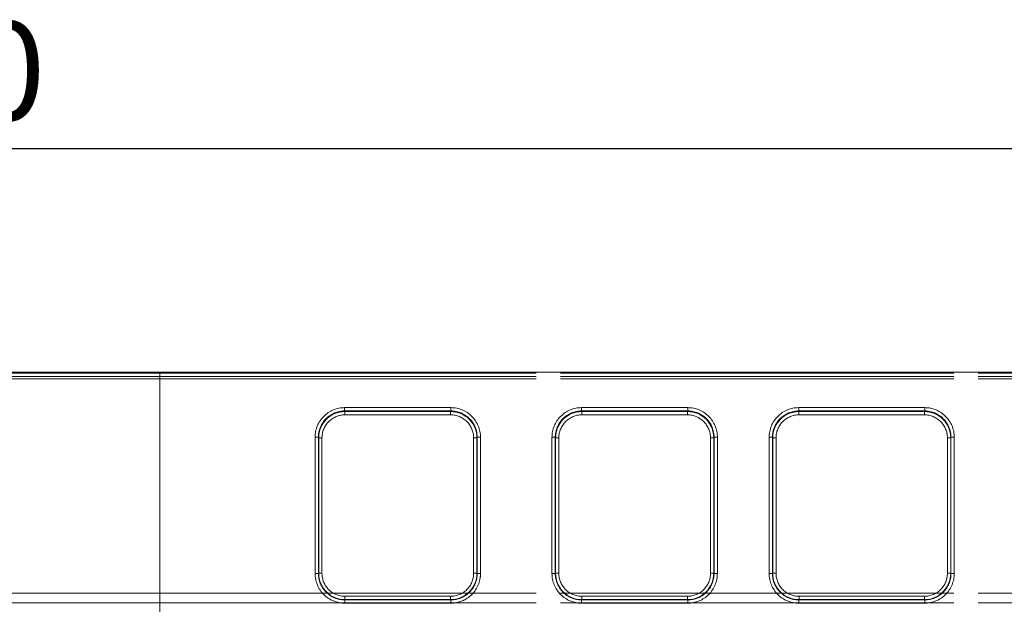
# Model space of a CAD drawing. Units: millimetres. Extents: x 0 to 507, y -3 to 297.
# Drawn here: x 144 to 174, y 255 to 272 of the extents above; entities that cross this region are included whole.
import ezdxf

# ---------------------------------------------------------------- set-up
doc = ezdxf.new("R2010")
doc.units = ezdxf.units.MM
doc.linetypes.add('PHANTOM', pattern=[12.7, 6.35, -1.27, 1.27, -1.27, 1.27, -1.27])
doc.layers.add('FORMAT', color=7, linetype='Continuous')
doc.styles.add('SLDTEXTSTYLE3', font='TXT', dxfattribs={"width": 0.75})
doc.dimstyles.new('SLDDIMSTYLE1', dxfattribs={"dimtxt": 3, "dimasz": 3, "dimexe": 0, "dimexo": 0.0625, "dimgap": 0.75, "dimtad": 2, "dimlfac": 5, "dimrnd": 1e-09, "dimzin": 12, "dimdsep": 46, "dimtxsty": 'SLDTEXTSTYLE3', "dimsah": 1, "dimcen": 0.09, "dimadec": 0, "dimazin": 3, "dimtfac": 1, "dimtofl": 0, "dimtmove": 0, "dimatfit": 3, "dimfxl": 0, "dimfrac": 2, "dimtolj": 1, "dimtzin": 12, "dimarcsym": 0})

# ---------------------------------------------------------------- blocks, each defined once
blk = doc.blocks.new('_D_1')
at = {"layer": 'FORMAT'}
for p, q in [((48.052, 247.095), (48.052, 269.548)), ((248.052, 253.67), (248.052, 269.548)), ((248.052, 268.548), (48.052, 268.548))]:
    blk.add_line(p, q, dxfattribs=at)
for points in [[(48.052, 268.548), (51.052, 267.798), (51.052, 269.298)], [(248.052, 268.548), (245.052, 269.298), (245.052, 267.798)]]:
    blk.add_solid(points, dxfattribs=at)
at = {"layer": 'FORMAT', "insert": (135.487, 272.415, 0.02), "char_height": 3, "attachment_point": 1, "style": 'SLDTEXTSTYLE3'}
blk.add_mtext('1000', dxfattribs=at)

msp = doc.modelspace()

# ---------------------------------------------------------------- linework, layer by layer
at = {"color": 7, "linetype": 'Continuous', "lineweight": 15}
for p, q in [((48.2521, 261.752), (148.0521, 261.752)), ((148.0521, 261.752), (247.8521, 261.752)), ((148.0521, 261.6232), (148.0521, 261.7232)), ((148.0521, 261.6232), (148.0521, 253.7658))]:
    msp.add_line(p, q, dxfattribs=at)
at = {"color": 8, "linetype": 'PHANTOM', "lineweight": 0}
for p, q in [((48.2521, 261.7232), (148.0521, 261.7232)), ((148.0521, 261.6232), (48.2521, 261.6232)), ((148.0521, 261.7232), (247.8521, 261.7232)), ((247.8521, 261.6232), (148.0521, 261.6232)), ((153.6649, 260.6781), (156.8964, 260.6781)), ((153.6649, 260.6781), (153.6649, 260.5785)), ((156.8964, 260.6781), (156.8964, 260.5785)), ((160.8649, 260.6781), (164.0964, 260.6781)), ((160.8649, 260.6781), (160.8649, 260.5785)), ((164.0964, 260.5785), (164.0964, 260.6781)), ((167.4649, 260.6781), (171.2964, 260.6781)), ((167.4649, 260.6781), (167.4649, 260.5785)), ((171.2964, 260.5785), (171.2964, 260.6781)), ((153.6649, 260.5785), (156.8964, 260.5785)), ((153.6649, 260.5785), (153.6744, 260.5595)), ((153.6744, 260.5595), (156.8869, 260.5595)), ((153.6744, 260.4599), (153.6744, 260.5595)), ((156.8869, 260.4599), (153.6744, 260.4599)), ((156.8869, 260.5595), (156.8964, 260.5785)), ((156.8869, 260.4599), (156.8869, 260.5595)), ((160.8649, 260.5785), (164.0964, 260.5785)), ((160.8649, 260.5785), (160.8744, 260.5595)), ((160.8744, 260.5595), (164.0869, 260.5595)), ((160.8744, 260.4599), (160.8744, 260.5595)), ((164.0869, 260.4599), (160.8744, 260.4599)), ((164.0869, 260.5595), (164.0964, 260.5785)), ((164.0869, 260.5595), (164.0869, 260.4599)), ((167.4649, 260.5785), (171.2964, 260.5785)), ((167.4649, 260.5785), (167.4744, 260.5595)), ((167.4744, 260.5595), (171.2869, 260.5595)), ((167.4744, 260.4599), (167.4744, 260.5595)), ((171.2869, 260.4599), (167.4744, 260.4599)), ((171.2869, 260.5595), (171.2964, 260.5785)), ((171.2869, 260.5595), (171.2869, 260.4599)), ((152.7674, 255.6359), (152.7674, 259.7781)), ((152.7674, 259.7781), (152.8673, 259.7781)), ((152.8673, 255.6359), (152.8673, 259.7781)), ((152.8765, 259.7599), (152.8673, 259.7781)), ((152.8765, 255.645), (152.8765, 259.7599)), ((152.9764, 259.7599), (152.8765, 259.7599)), ((152.9764, 259.7599), (152.9764, 255.645)), ((157.5849, 255.645), (157.5849, 259.7599)), ((157.5849, 259.7599), (157.6848, 259.7599)), ((157.6939, 259.7781), (157.6848, 259.7599)), ((157.6848, 259.7599), (157.6848, 255.645)), ((157.6939, 259.7781), (157.6939, 255.6359)), ((157.7938, 259.7781), (157.6939, 259.7781)), ((157.7938, 259.7781), (157.7938, 255.6359)), ((159.9674, 255.6359), (159.9674, 259.7781)), ((159.9674, 259.7781), (160.0673, 259.7781)), ((160.0673, 255.6359), (160.0673, 259.7781)), ((160.0765, 259.7599), (160.0673, 259.7781)), ((160.0765, 255.645), (160.0765, 259.7599)), ((160.1764, 259.7599), (160.0765, 259.7599)), ((160.1764, 259.7599), (160.1764, 255.645)), ((164.7849, 255.645), (164.7849, 259.7599)), ((164.7849, 259.7599), (164.8848, 259.7599)), ((164.8939, 259.7781), (164.8848, 259.7599)), ((164.8848, 259.7599), (164.8848, 255.645)), ((164.8939, 259.7781), (164.8939, 255.6359)), ((164.9938, 259.7781), (164.8939, 259.7781)), ((164.9938, 259.7781), (164.9938, 255.6359)), ((166.5674, 255.6359), (166.5674, 259.7781)), ((166.5674, 259.7781), (166.6673, 259.7781)), ((166.6673, 255.6359), (166.6673, 259.7781)), ((166.6765, 259.7599), (166.6673, 259.7781)), ((166.6765, 255.645), (166.6765, 259.7599)), ((166.7764, 259.7599), (166.6765, 259.7599)), ((166.7764, 259.7599), (166.7764, 255.645)), ((171.9849, 255.645), (171.9849, 259.7599)), ((171.9849, 259.7599), (172.0848, 259.7599)), ((172.0939, 259.7781), (172.0848, 259.7599)), ((172.0848, 259.7599), (172.0848, 255.645)), ((172.0939, 259.7781), (172.0939, 255.6359)), ((172.1938, 259.7781), (172.0939, 259.7781)), ((172.1938, 259.7781), (172.1938, 255.6359)), ((152.7674, 255.6359), (152.8673, 255.6359)), ((152.8673, 255.6359), (152.8765, 255.645)), ((152.9764, 255.645), (152.8765, 255.645)), ((157.6848, 255.645), (157.5849, 255.645)), ((157.6848, 255.645), (157.6939, 255.6359)), ((157.6939, 255.6359), (157.7938, 255.6359)), ((159.9674, 255.6359), (160.0673, 255.6359)), ((160.0673, 255.6359), (160.0765, 255.645)), ((160.1764, 255.645), (160.0765, 255.645)), ((164.7849, 255.645), (164.8848, 255.645)), ((164.8848, 255.645), (164.8939, 255.6359)), ((164.9938, 255.6359), (164.8939, 255.6359)), ((166.5674, 255.6359), (166.6673, 255.6359)), ((166.6673, 255.6359), (166.6765, 255.645)), ((166.7764, 255.645), (166.6765, 255.645)), ((171.9849, 255.645), (172.0848, 255.645)), ((172.0848, 255.645), (172.0939, 255.6359)), ((172.1938, 255.6359), (172.0939, 255.6359)), ((153.6757, 254.8458), (153.6666, 254.8367)), ((153.6666, 254.7368), (153.6666, 254.8367)), ((156.8947, 254.8367), (153.6666, 254.8367)), ((156.8947, 254.7368), (153.6666, 254.7368)), ((153.6757, 254.9457), (153.6757, 254.8458)), ((153.6757, 254.9457), (156.8856, 254.9457)), ((156.8856, 254.8458), (153.6757, 254.8458)), ((156.8856, 254.9457), (156.8856, 254.8458)), ((156.8947, 254.8367), (156.8856, 254.8458)), ((156.8947, 254.7368), (156.8947, 254.8367)), ((160.8757, 254.8458), (160.8666, 254.8367)), ((160.8666, 254.7368), (160.8666, 254.8367)), ((164.0947, 254.8367), (160.8666, 254.8367)), ((164.0947, 254.7368), (160.8666, 254.7368)), ((160.8757, 254.9457), (160.8757, 254.8458)), ((160.8757, 254.9457), (164.0856, 254.9457)), ((164.0856, 254.8458), (160.8757, 254.8458)), ((164.0856, 254.9457), (164.0856, 254.8458)), ((164.0947, 254.8367), (164.0856, 254.8458)), ((164.0947, 254.7368), (164.0947, 254.8367)), ((167.4757, 254.8458), (167.4666, 254.8367)), ((167.4666, 254.7368), (167.4666, 254.8367)), ((171.2947, 254.8367), (167.4666, 254.8367)), ((171.2947, 254.7368), (167.4666, 254.7368)), ((167.4757, 254.9457), (167.4757, 254.8458)), ((167.4757, 254.9457), (171.2856, 254.9457)), ((171.2856, 254.8458), (167.4757, 254.8458)), ((171.2856, 254.9457), (171.2856, 254.8458)), ((171.2947, 254.8367), (171.2856, 254.8458)), ((171.2947, 254.7368), (171.2947, 254.8367))]:
    msp.add_line(p, q, dxfattribs=at)
at = {"color": 7, "linetype": 'PHANTOM', "lineweight": 0}
for p, q in [((148.0521, 261.7232), (48.2521, 261.7232)), ((48.2521, 261.6232), (148.0521, 261.6232)), ((48.2521, 261.5556), (148.0521, 261.5556)), ((148.0521, 261.5556), (48.2521, 261.5556)), ((247.8521, 261.7232), (148.0521, 261.7232)), ((148.0521, 261.6232), (247.8521, 261.6232)), ((247.8521, 261.5556), (148.0521, 261.5556)), ((148.0521, 261.5556), (247.8521, 261.5556)), ((153.6649, 260.5785), (153.6649, 260.6781)), ((156.8965, 260.6781), (153.6649, 260.6781)), ((156.8965, 260.6781), (156.8965, 260.5785)), ((160.8649, 260.5785), (160.8649, 260.6781)), ((164.0965, 260.6781), (160.8649, 260.6781)), ((164.0965, 260.6781), (164.0965, 260.5785)), ((167.4649, 260.5785), (167.4649, 260.6781)), ((171.2965, 260.6781), (167.4649, 260.6781)), ((171.2965, 260.6781), (171.2965, 260.5785)), ((153.6744, 260.5595), (153.6649, 260.5785)), ((156.8965, 260.5785), (153.6649, 260.5785)), ((153.6744, 260.5595), (153.6744, 260.4599)), ((153.6744, 260.5595), (156.887, 260.5595)), ((153.6744, 260.4599), (156.887, 260.4599)), ((156.887, 260.5595), (156.8965, 260.5785)), ((156.887, 260.4599), (156.887, 260.5595)), ((160.8744, 260.5595), (160.8649, 260.5785)), ((164.0965, 260.5785), (160.8649, 260.5785)), ((160.8744, 260.5595), (160.8744, 260.4599)), ((160.8744, 260.5595), (164.087, 260.5595)), ((160.8744, 260.4599), (164.087, 260.4599)), ((164.087, 260.5595), (164.0965, 260.5785)), ((164.087, 260.4599), (164.087, 260.5595)), ((167.4744, 260.5595), (167.4649, 260.5785)), ((171.2965, 260.5785), (167.4649, 260.5785)), ((167.4744, 260.5595), (167.4744, 260.4599)), ((167.4744, 260.5595), (171.287, 260.5595)), ((167.4744, 260.4599), (171.287, 260.4599)), ((171.287, 260.5595), (171.2965, 260.5785)), ((171.287, 260.4599), (171.287, 260.5595)), ((152.7675, 259.7781), (152.8674, 259.7781)), ((152.7675, 259.7781), (152.7675, 255.6359)), ((152.8765, 259.7599), (152.8674, 259.7781)), ((152.8674, 259.7781), (152.8674, 255.6359)), ((152.9764, 259.7599), (152.8765, 259.7599)), ((152.8765, 255.645), (152.8765, 259.7599)), ((152.9764, 255.645), (152.9764, 259.7599)), ((157.585, 259.7599), (157.585, 255.645)), ((157.6849, 259.7599), (157.585, 259.7599)), ((157.6849, 259.7599), (157.694, 259.7781)), ((157.6849, 259.7599), (157.6849, 255.645)), ((157.694, 255.6359), (157.694, 259.7781)), ((157.694, 259.7781), (157.7939, 259.7781)), ((157.7939, 255.6359), (157.7939, 259.7781)), ((159.9675, 259.7781), (160.0674, 259.7781)), ((159.9675, 259.7781), (159.9675, 255.6359)), ((160.0765, 259.7599), (160.0674, 259.7781)), ((160.0674, 259.7781), (160.0674, 255.6359)), ((160.1764, 259.7599), (160.0765, 259.7599)), ((160.0765, 255.645), (160.0765, 259.7599)), ((160.1764, 255.645), (160.1764, 259.7599)), ((164.785, 259.7599), (164.785, 255.645)), ((164.8849, 259.7599), (164.785, 259.7599)), ((164.894, 259.7781), (164.8849, 259.7599)), ((164.8849, 259.7599), (164.8849, 255.645)), ((164.894, 255.6359), (164.894, 259.7781)), ((164.894, 259.7781), (164.9939, 259.7781)), ((164.9939, 255.6359), (164.9939, 259.7781)), ((166.5675, 259.7781), (166.6674, 259.7781)), ((166.5675, 259.7781), (166.5675, 255.6359)), ((166.6765, 259.7599), (166.6674, 259.7781)), ((166.6674, 259.7781), (166.6674, 255.6359)), ((166.7764, 259.7599), (166.6765, 259.7599)), ((166.6765, 255.645), (166.6765, 259.7599)), ((166.7764, 255.645), (166.7764, 259.7599)), ((171.985, 259.7599), (171.985, 255.645)), ((172.0849, 259.7599), (171.985, 259.7599)), ((172.094, 259.7781), (172.0849, 259.7599)), ((172.0849, 259.7599), (172.0849, 255.645)), ((172.094, 255.6359), (172.094, 259.7781)), ((172.094, 259.7781), (172.1939, 259.7781)), ((172.1939, 255.6359), (172.1939, 259.7781)), ((152.8674, 255.6359), (152.7675, 255.6359)), ((152.8765, 255.645), (152.8674, 255.6359)), ((152.8765, 255.645), (152.9764, 255.645)), ((157.585, 255.645), (157.6849, 255.645)), ((157.6849, 255.645), (157.694, 255.6359)), ((157.7939, 255.6359), (157.694, 255.6359)), ((160.0674, 255.6359), (159.9675, 255.6359)), ((160.0765, 255.645), (160.0674, 255.6359)), ((160.0765, 255.645), (160.1764, 255.645)), ((164.785, 255.645), (164.8849, 255.645)), ((164.8849, 255.645), (164.894, 255.6359)), ((164.9939, 255.6359), (164.894, 255.6359)), ((166.6674, 255.6359), (166.5675, 255.6359)), ((166.6765, 255.645), (166.6674, 255.6359)), ((166.6765, 255.645), (166.7764, 255.645)), ((171.985, 255.645), (172.0849, 255.645)), ((172.0849, 255.645), (172.094, 255.6359)), ((172.1939, 255.6359), (172.094, 255.6359)), ((148.0521, 255.041), (48.2521, 255.041)), ((48.2521, 255.041), (148.0521, 255.041)), ((148.0521, 255.041), (247.8521, 255.041)), ((247.8521, 255.041), (148.0521, 255.041)), ((48.2521, 254.7463), (148.0521, 254.7463)), ((148.0521, 254.7463), (48.2521, 254.7463)), ((247.8521, 254.7463), (148.0521, 254.7463)), ((148.0521, 254.7463), (247.8521, 254.7463)), ((153.6758, 254.8458), (153.6667, 254.8367)), ((153.6667, 254.8367), (156.8948, 254.8367)), ((153.6667, 254.7368), (153.6667, 254.8367)), ((153.6667, 254.7368), (156.8948, 254.7368)), ((156.8856, 254.9457), (153.6758, 254.9457)), ((153.6758, 254.9457), (153.6758, 254.8458)), ((156.8856, 254.8458), (153.6758, 254.8458)), ((156.8856, 254.8458), (156.8856, 254.9457)), ((156.8948, 254.8367), (156.8856, 254.8458)), ((156.8948, 254.8367), (156.8948, 254.7368)), ((160.8758, 254.8458), (160.8667, 254.8367)), ((160.8667, 254.8367), (164.0948, 254.8367)), ((160.8667, 254.7368), (160.8667, 254.8367)), ((160.8667, 254.7368), (164.0948, 254.7368)), ((164.0856, 254.9457), (160.8758, 254.9457)), ((160.8758, 254.9457), (160.8758, 254.8458)), ((164.0856, 254.8458), (160.8758, 254.8458)), ((164.0856, 254.8458), (164.0856, 254.9457)), ((164.0856, 254.8458), (164.0948, 254.8367)), ((164.0948, 254.8367), (164.0948, 254.7368)), ((167.4758, 254.8458), (167.4667, 254.8367)), ((167.4667, 254.8367), (171.2947, 254.8367)), ((167.4667, 254.7368), (167.4667, 254.8367)), ((167.4667, 254.7368), (171.2947, 254.7368)), ((171.2856, 254.9457), (167.4758, 254.9457)), ((167.4758, 254.9457), (167.4758, 254.8458)), ((171.2856, 254.8458), (167.4758, 254.8458)), ((171.2856, 254.8458), (171.2856, 254.9457)), ((171.2856, 254.8458), (171.2947, 254.8367)), ((171.2947, 254.8367), (171.2947, 254.7368))]:
    msp.add_line(p, q, dxfattribs=at)
at = {"color": 8, "linetype": 'PHANTOM', "lineweight": 0}
for centre, radius, start, end in [((153.6656, 259.78), 0.8981, 90.04558, 180.11839), ((156.8957, 259.78), 0.8982, 359.88236, 89.95368), ((160.8656, 259.78), 0.8981, 90.04479, 180.11918), ((164.0957, 259.78), 0.8982, 359.88235, 89.95444), ((167.4656, 259.78), 0.8981, 90.04479, 180.11918), ((171.2957, 259.78), 0.8981, 359.88082, 89.95521), ((153.6655, 259.7804), 0.7982, 90.04426, 180.16011), ((153.6755, 259.7604), 0.7991, 90.08351, 180.03976), ((153.6749, 259.7613), 0.6985, 90.04494, 180.11968), ((156.8859, 259.7606), 0.7989, 359.94667, 89.93092), ((156.8863, 259.7613), 0.6986, 359.88174, 89.95462), ((156.8955, 259.7801), 0.7984, 359.86043, 89.93434), ((160.8655, 259.7804), 0.7982, 90.04426, 180.16011), ((160.8755, 259.7604), 0.7991, 90.08351, 180.03976), ((160.8749, 259.7613), 0.6986, 90.04594, 180.1177), ((164.0859, 259.7606), 0.7989, 359.94631, 89.93042), ((164.0863, 259.7613), 0.6986, 359.88174, 89.95462), ((164.0955, 259.78), 0.7985, 359.86191, 89.93372), ((167.4655, 259.7804), 0.7982, 90.04426, 180.16011), ((167.4755, 259.7604), 0.7991, 90.08351, 180.03976), ((167.4749, 259.7613), 0.6986, 90.04594, 180.1177), ((171.2859, 259.7606), 0.7989, 359.94631, 89.93042), ((171.2863, 259.7613), 0.6986, 359.8823, 89.95406), ((171.2955, 259.78), 0.7985, 359.86191, 89.93372), ((153.6663, 255.6356), 0.8989, 179.98136, 270.01819), ((153.6662, 255.6355), 0.7988, 179.97066, 270.02936), ((153.6757, 255.6451), 0.7993, 180.00352, 269.99648), ((153.6755, 255.6448), 0.6991, 179.98019, 270.01945), ((156.8855, 255.6451), 0.7993, 270.00369, 359.99631), ((156.8858, 255.6448), 0.6991, 269.98253, 0.01784), ((156.895, 255.6356), 0.8989, 269.98216, 0.01754), ((156.8951, 255.6355), 0.7988, 269.969, 0.03097), ((160.8663, 255.6356), 0.8989, 179.98136, 270.01819), ((160.8662, 255.6355), 0.7988, 179.96913, 270.03089), ((160.8757, 255.6451), 0.7993, 180.00352, 269.99648), ((160.8755, 255.6448), 0.6991, 179.98216, 270.01845), ((164.0855, 255.6451), 0.7993, 270.00288, 359.99712), ((164.0858, 255.6448), 0.6991, 269.98155, 0.01784), ((164.095, 255.6356), 0.8989, 269.98216, 0.01754), ((164.0951, 255.6355), 0.7988, 269.96932, 0.03065), ((167.4663, 255.6356), 0.8989, 179.98136, 270.01819), ((167.4662, 255.6355), 0.7988, 179.97066, 270.02936), ((167.4757, 255.6451), 0.7993, 180.00352, 269.99648), ((167.4755, 255.6448), 0.6991, 179.98216, 270.01845), ((171.2855, 255.6451), 0.7993, 270.00337, 359.99663), ((171.2858, 255.6448), 0.6991, 269.98155, 0.01784), ((171.295, 255.6356), 0.8989, 269.98181, 0.01864), ((171.2951, 255.6355), 0.7988, 269.96932, 0.03065)]:
    msp.add_arc(centre, radius, start, end, dxfattribs=at)
at = {"color": 7, "linetype": 'PHANTOM', "lineweight": 0}
for centre, radius, start, end in [((153.6656, 259.78), 0.8981, 90.04479, 180.11918), ((156.8958, 259.78), 0.8981, 359.88082, 89.95521), ((160.8657, 259.78), 0.8982, 90.04632, 180.11764), ((164.0958, 259.78), 0.8981, 359.88082, 89.95521), ((167.4657, 259.78), 0.8982, 90.04556, 180.11765), ((171.2957, 259.78), 0.8981, 359.88161, 89.95442), ((153.6656, 259.7804), 0.7982, 90.04401, 180.16036), ((153.6754, 259.7606), 0.7989, 90.06953, 180.05374), ((153.675, 259.7613), 0.6986, 90.04538, 180.11826), ((156.8858, 259.7604), 0.7991, 359.9602, 89.91653), ((156.8864, 259.7613), 0.6986, 359.88174, 89.95462), ((156.8955, 259.78), 0.7985, 359.86219, 89.93344), ((160.8655, 259.7804), 0.7981, 90.04291, 180.16232), ((160.8754, 259.7606), 0.7989, 90.06952, 180.05289), ((160.875, 259.7613), 0.6986, 90.04538, 180.11826), ((164.0858, 259.7604), 0.7991, 359.9602, 89.91653), ((164.0864, 259.7613), 0.6986, 359.8823, 89.95406), ((164.0955, 259.78), 0.7985, 359.86219, 89.93344), ((167.4656, 259.7804), 0.7982, 90.04401, 180.16036), ((167.4754, 259.7606), 0.7989, 90.06953, 180.05374), ((167.475, 259.7613), 0.6986, 90.04538, 180.11826), ((171.2858, 259.7604), 0.7991, 359.9602, 89.91653), ((171.2864, 259.7613), 0.6985, 359.88073, 89.95466), ((171.2956, 259.7801), 0.7984, 359.86036, 89.93441), ((153.6664, 255.6356), 0.8989, 179.98136, 270.01819), ((153.6662, 255.6355), 0.7988, 179.96933, 270.0307), ((153.6758, 255.6451), 0.7993, 180.00335, 269.99665), ((153.6755, 255.6448), 0.6991, 179.98216, 270.01845), ((156.8859, 255.6448), 0.6991, 269.98155, 0.01784), ((156.8856, 255.6451), 0.7993, 270.00308, 359.99692), ((156.8952, 255.6355), 0.7988, 269.96915, 0.03083), ((156.895, 255.6356), 0.8988, 269.98138, 0.01907), ((160.8664, 255.6356), 0.8989, 179.98246, 270.01784), ((160.8662, 255.6355), 0.7988, 179.96901, 270.03102), ((160.8758, 255.6451), 0.7993, 180.00367, 269.99633), ((160.8755, 255.6448), 0.6991, 179.98216, 270.01747), ((164.0859, 255.6448), 0.6991, 269.98155, 0.01784), ((164.0856, 255.6451), 0.7993, 270.00356, 359.99644), ((164.0952, 255.6355), 0.7988, 269.97068, 0.0293), ((164.095, 255.6356), 0.8989, 269.98181, 0.01864), ((167.4664, 255.6356), 0.8989, 179.98246, 270.01784), ((167.4662, 255.6355), 0.7988, 179.96933, 270.0307), ((167.4758, 255.6451), 0.7993, 180.00286, 269.99714), ((167.4755, 255.6448), 0.6991, 179.98216, 270.01845), ((171.2859, 255.6448), 0.6991, 269.98096, 0.01941), ((171.2856, 255.6451), 0.7993, 270.00356, 359.99644), ((171.2952, 255.6355), 0.7988, 269.96834, 0.03163), ((171.295, 255.6356), 0.8989, 269.98105, 0.01864)]:
    msp.add_arc(centre, radius, start, end, dxfattribs=at)

# ---------------------------------------------------------------- dimensions: what is measured, and where the dimension line sits
at = {"layer": 'FORMAT'}
dim = msp.add_linear_dim(base=(48.0521, 268.5481), p1=(248.0521, 253.6701), p2=(48.0521, 247.0955), dimstyle='SLDDIMSTYLE1', dxfattribs=at)
dim.commit()
dim.dimension.update_dxf_attribs({"geometry": '_D_1', "text_midpoint": (141.1392, 268.5481), "dimtype": 160})

doc.saveas('drawing.dxf')
